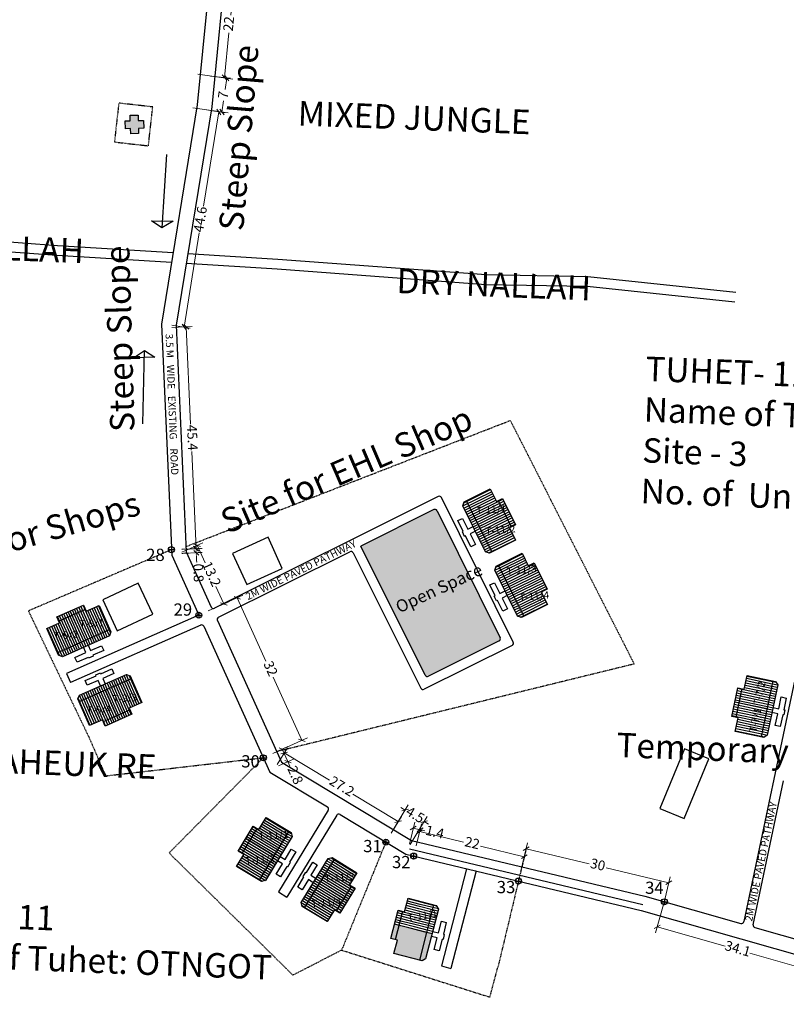
# Model space of a CAD drawing. Units: millimetres. Extents: x 16562 to 48061, y -2647 to 28586.
# Drawn here: x 16741 to 16898, y 10850 to 11051 of the extents above; entities that cross this region are included whole.
import ezdxf

# ---------------------------------------------------------------- set-up
doc = ezdxf.new("R2010")
doc.units = ezdxf.units.MM
doc.header["$MEASUREMENT"] = 0
doc.linetypes.add('ACAD_ISO02W100', pattern=[15, 12, -3])
for name, color, linetype in [('Com fac', 20, 'Continuous'), ('dimension', 10, 'Continuous'), ('Du', 7, 'Continuous'), ('Katcha Rd Existing', 5, 'Continuous'), ('New Road Proposed', 6, 'Continuous'), ('NO UNITS', 7, 'Continuous'), ('Nullah', 140, 'Continuous'), ('OPEN SPACE', 71, 'Continuous'), ('Proposed Paved Path', 7, 'Continuous'), ('Propsed Pucca App. Road', 7, 'Continuous'), ('Pwd temp', 10, 'Continuous'), ('TCPO', 7, 'Continuous'), ('Text', 7, 'Continuous'), ('Tuhet Bnd', 170, 'ACAD_ISO02W100')]:
    doc.layers.add(name, color=color, linetype=linetype)
doc.styles.get("Standard").update_dxf_attribs({"font": 'ARIALN.TTF'})
doc.dimstyles.new('ISO-25', dxfattribs={"dimtxt": 2, "dimasz": 1, "dimexe": 1.25, "dimexo": 0.625, "dimtad": 0, "dimdec": 1, "dimdsep": 46, "dimtxsty": 'Standard', "dimblk": 'OBLIQUE', "dimcen": 2.5, "dimclrd": 7, "dimclre": 7, "dimclrt": 7, "dimadec": 0, "dimazin": 0, "dimtfac": 1, "dimtdec": 1, "dimtmove": 0, "dimatfit": 3, "dimfxl": 1, "dimlwd": 5, "dimlwe": 5, "dimarcsym": 0})

# ---------------------------------------------------------------- blocks, each defined once
blk = doc.blocks.new('_Oblique')
at = {"layer": 'Tuhet Bnd', "color": 0, "lineweight": -2}
blk.add_line((-0.5, -0.5), (0.5, 0.5), dxfattribs=at)
blk = doc.blocks.new('*D360')
at = {"layer": 'Defpoints', "color": 0, "ltscale": 0.002}
for p in [(16781.93, 11061.56), (16779.74, 11039.67), (16783.23, 11039.32)]:
    blk.add_point(p, dxfattribs=at)
at = {"layer": 'dimension', "color": 7, "lineweight": 5, "ltscale": 0.002}
for p, q in [((16782.56, 11061.5), (16786.67, 11061.09)), ((16785.42, 11061.21), (16784.51, 11052.07)), ((16783.23, 11039.32), (16784.15, 11048.47)), ((16780.36, 11039.61), (16784.48, 11039.2))]:
    blk.add_line(p, q, dxfattribs=at)
for p, rotation in [((16785.42, 11061.21), 84.28255148787179), ((16783.23, 11039.32), 264.2825514878718)]:
    blk.add_blockref('_Oblique', p, dxfattribs=dict(at, rotation=rotation))
at = {"layer": 'dimension', "color": 7, "ltscale": 0.002, "insert": (16784.33, 11050.27), "char_height": 2, "attachment_point": 5, "rotation": 84.2826}
blk.add_mtext('22', dxfattribs=at)
blk = doc.blocks.new('*D361')
at = {"layer": 'Defpoints', "color": 0, "ltscale": 0.002}
for p in [(16777.15, 11040.1), (16776.16, 11033.17), (16782.72, 11032.24)]:
    blk.add_point(p, dxfattribs=at)
at = {"layer": 'dimension', "color": 7, "lineweight": 5, "ltscale": 0.002}
for p, q in [((16777.77, 11040.01), (16784.94, 11038.99)), ((16783.71, 11039.17), (16783.38, 11036.84)), ((16782.72, 11032.24), (16783.05, 11034.56)), ((16776.78, 11033.08), (16783.95, 11032.06))]:
    blk.add_line(p, q, dxfattribs=at)
for p, rotation in [((16783.71, 11039.17), 81.87592782487941), ((16782.72, 11032.24), 261.8759278248795)]:
    blk.add_blockref('_Oblique', p, dxfattribs=dict(at, rotation=rotation))
at = {"layer": 'dimension', "color": 7, "ltscale": 0.002, "insert": (16783.21, 11035.7), "char_height": 2, "attachment_point": 5, "rotation": 81.8759}
blk.add_mtext('7', dxfattribs=at)
blk = doc.blocks.new('*D362')
at = {"layer": 'Defpoints', "color": 0, "ltscale": 0.002}
for p in [(16778.97, 11032.77), (16771.83, 10988.75), (16774.96, 10988.24)]:
    blk.add_point(p, dxfattribs=at)
at = {"layer": 'dimension', "color": 7, "lineweight": 5, "ltscale": 0.002}
for p, q in [((16779.58, 11032.67), (16783.33, 11032.06)), ((16782.1, 11032.26), (16778.97, 11013)), ((16774.96, 10988.24), (16778.08, 11007.5)), ((16772.45, 10988.65), (16776.19, 10988.04))]:
    blk.add_line(p, q, dxfattribs=at)
for p, rotation in [((16782.1, 11032.26), 80.79033251755126), ((16774.96, 10988.24), 260.7903325175513)]:
    blk.add_blockref('_Oblique', p, dxfattribs=dict(at, rotation=rotation))
at = {"layer": 'dimension', "color": 7, "ltscale": 0.002, "insert": (16778.53, 11010.25), "char_height": 2, "attachment_point": 5, "rotation": 80.7903}
blk.add_mtext('44.6', dxfattribs=at)
blk = doc.blocks.new('*D363')
at = {"layer": 'Defpoints', "color": 0, "ltscale": 0.002}
for p in [(16771.86, 10988.13), (16773.88, 10942.77), (16777.42, 10942.93)]:
    blk.add_point(p, dxfattribs=at)
at = {"layer": 'dimension', "color": 7, "lineweight": 5, "ltscale": 0.002}
for p, q in [((16772.48, 10988.15), (16776.65, 10988.34)), ((16775.41, 10988.28), (16776.29, 10968.39)), ((16777.42, 10942.93), (16776.54, 10962.82)), ((16774.5, 10942.8), (16778.67, 10942.98))]:
    blk.add_line(p, q, dxfattribs=at)
for p, rotation in [((16775.41, 10988.28), 92.54778811300713), ((16777.42, 10942.93), 272.5477881130071)]:
    blk.add_blockref('_Oblique', p, dxfattribs=dict(at, rotation=rotation))
at = {"layer": 'dimension', "color": 7, "ltscale": 0.002, "insert": (16776.41, 10965.61), "char_height": 2, "attachment_point": 5, "rotation": 272.5478}
blk.add_mtext('45.4', dxfattribs=at)
blk = doc.blocks.new('*D364')
at = {"layer": 'Defpoints', "color": 0, "ltscale": 0.002}
for p in [(16773.88, 10942.74), (16773.91, 10941.92), (16777.46, 10942.08)]:
    blk.add_point(p, dxfattribs=at)
at = {"layer": 'Tuhet Bnd', "color": 7, "lineweight": 5, "ltscale": 0.002}
for p, q in [((16777.42, 10942.9), (16777.38, 10943.9)), ((16774.5, 10942.77), (16778.67, 10942.96)), ((16774.54, 10941.95), (16778.71, 10942.14)), ((16777.42, 10942.9), (16777.46, 10942.08)), ((16777.46, 10942.08), (16777.55, 10940.08))]:
    blk.add_line(p, q, dxfattribs=at)
for p, rotation in [((16777.42, 10942.9), 272.5477881128905), ((16777.46, 10942.08), 92.54778811289054)]:
    blk.add_blockref('_Oblique', p, dxfattribs=dict(at, rotation=rotation))
at = {"layer": 'Tuhet Bnd', "color": 7, "ltscale": 0.002, "insert": (16777.64, 10937.96), "char_height": 2, "attachment_point": 5, "rotation": 272.5478}
blk.add_mtext('0.8', dxfattribs=at)
blk = doc.blocks.new('*D365')
at = {"layer": 'Defpoints', "color": 0, "ltscale": 0.002}
for p in [(16773.91, 10941.92), (16779.35, 10929.92), (16783.1, 10931.61)]:
    blk.add_point(p, dxfattribs=at)
at = {"layer": 'dimension', "color": 7, "lineweight": 5, "ltscale": 0.002}
for p, q in [((16774.48, 10942.18), (16778.8, 10944.14)), ((16777.66, 10943.62), (16779.28, 10940.05)), ((16783.1, 10931.61), (16781.48, 10935.18)), ((16779.92, 10930.17), (16784.24, 10932.13))]:
    blk.add_line(p, q, dxfattribs=at)
for p, rotation in [((16777.66, 10943.62), 114.3669126459064), ((16783.1, 10931.61), 294.3669126459064)]:
    blk.add_blockref('_Oblique', p, dxfattribs=dict(at, rotation=rotation))
at = {"layer": 'dimension', "color": 7, "ltscale": 0.002, "insert": (16780.38, 10937.62), "char_height": 2, "attachment_point": 5, "rotation": 294.3669}
blk.add_mtext('13.2', dxfattribs=at)
blk = doc.blocks.new('A$C4672362B')
at = {"layer": 'dimension'}
for points in [[(0, 0.62), (1.22, 0.62)], [(0.61, 1.22), (0.61, 0)]]:
    blk.add_lwpolyline(points, dxfattribs=at)
at = {"layer": 'dimension', "lineweight": 30}
blk.add_circle((0.61, 0.61), 0.61, dxfattribs=at)
blk = doc.blocks.new('*D366')
at = {"layer": 'Defpoints', "color": 0, "ltscale": 0.002}
for p in [(16792.55, 10900.77), (16793.71, 10898.22), (16796.2, 10899.35)]:
    blk.add_point(p, dxfattribs=at)
at = {"layer": 'dimension', "color": 7, "lineweight": 5, "ltscale": 0.002}
for p, q in [((16793.12, 10901.03), (16796.19, 10902.41)), ((16795.05, 10901.9), (16796.2, 10899.35)), ((16794.28, 10898.48), (16797.34, 10899.86)), ((16796.2, 10899.35), (16796.62, 10898.44))]:
    blk.add_line(p, q, dxfattribs=at)
for p, rotation in [((16795.05, 10901.9), 114.3669126459317), ((16796.2, 10899.35), 294.3669126459317)]:
    blk.add_blockref('_Oblique', p, dxfattribs=dict(at, rotation=rotation))
at = {"layer": 'dimension', "color": 7, "ltscale": 0.002, "insert": (16797.5, 10896.49), "char_height": 2, "attachment_point": 5, "rotation": 294.3669}
blk.add_mtext('2.8', dxfattribs=at)
blk = doc.blocks.new('*D367')
at = {"layer": 'Defpoints', "color": 0, "ltscale": 0.002}
for p in [(16793.71, 10898.22), (16818.76, 10887.08), (16817, 10884.17)]:
    blk.add_point(p, dxfattribs=at)
at = {"layer": 'dimension', "color": 7, "lineweight": 5, "ltscale": 0.002}
for p, q in [((16794.03, 10898.75), (16796.11, 10902.2)), ((16795.46, 10901.13), (16804.74, 10895.53)), ((16818.76, 10887.08), (16809.48, 10892.68)), ((16817.32, 10884.71), (16819.4, 10888.15))]:
    blk.add_line(p, q, dxfattribs=at)
for p, rotation in [((16795.46, 10901.13), 148.9048382007207), ((16818.76, 10887.08), 328.9048382007207)]:
    blk.add_blockref('_Oblique', p, dxfattribs=dict(at, rotation=rotation))
at = {"layer": 'dimension', "color": 7, "ltscale": 0.002, "insert": (16807.11, 10894.1), "char_height": 2, "attachment_point": 5, "rotation": 328.9048}
blk.add_mtext('27.2', dxfattribs=at)
blk = doc.blocks.new('*D368')
at = {"layer": 'Defpoints', "color": 0, "ltscale": 0.002}
for p in [(16824.07, 10887.08), (16817, 10884.17), (16820.9, 10881.82)]:
    blk.add_point(p, dxfattribs=at)
at = {"layer": 'dimension', "color": 7, "lineweight": 5, "ltscale": 0.002}
for p, q in [((16817.32, 10884.71), (16820.82, 10890.5)), ((16820.17, 10889.43), (16819.32, 10889.95)), ((16820.17, 10889.43), (16820.27, 10889.37)), ((16821.22, 10882.36), (16824.71, 10888.15)), ((16824.07, 10887.08), (16823.97, 10887.14)), ((16824.07, 10887.08), (16824.93, 10886.56))]:
    blk.add_line(p, q, dxfattribs=at)
for p, rotation in [((16820.17, 10889.43), 328.9048382007191), ((16824.07, 10887.08), 148.9048382007191)]:
    blk.add_blockref('_Oblique', p, dxfattribs=dict(at, rotation=rotation))
at = {"layer": 'dimension', "color": 7, "ltscale": 0.002, "insert": (16822.12, 10888.26), "char_height": 2, "attachment_point": 5, "rotation": 328.9048}
blk.add_mtext('4.5', dxfattribs=at)
blk = doc.blocks.new('*D369')
at = {"layer": 'Defpoints', "color": 0, "ltscale": 0.002}
for p in [(16823.25, 10885.42), (16820.9, 10881.82), (16822.31, 10881.48)]:
    blk.add_point(p, dxfattribs=at)
at = {"layer": 'dimension', "color": 7, "lineweight": 5, "ltscale": 0.002}
for p, q in [((16821.04, 10882.43), (16822.13, 10886.97)), ((16821.84, 10885.76), (16823.25, 10885.42)), ((16822.45, 10882.09), (16823.54, 10886.64)), ((16823.25, 10885.42), (16824.22, 10885.19))]:
    blk.add_line(p, q, dxfattribs=at)
for p, rotation in [((16821.84, 10885.76), 166.5668677585757), ((16823.25, 10885.42), 346.5668677585757)]:
    blk.add_blockref('_Oblique', p, dxfattribs=dict(at, rotation=rotation))
at = {"layer": 'dimension', "color": 7, "ltscale": 0.002, "insert": (16826.2, 10884.71), "char_height": 2, "attachment_point": 5, "rotation": 346.5669}
blk.add_mtext('1.4', dxfattribs=at)
blk = doc.blocks.new('*D370')
at = {"layer": 'Defpoints', "color": 0, "ltscale": 0.002}
for p in [(16779.35, 10929.92), (16799.06, 10903.71), (16792.55, 10900.77)]:
    blk.add_point(p, dxfattribs=at)
at = {"layer": 'dimension', "color": 7, "lineweight": 5, "ltscale": 0.002}
for p, q in [((16779.92, 10930.17), (16786.99, 10933.38)), ((16785.85, 10932.86), (16791.71, 10919.92)), ((16799.06, 10903.71), (16793.19, 10916.65)), ((16793.12, 10901.03), (16800.19, 10904.23))]:
    blk.add_line(p, q, dxfattribs=at)
for p, rotation in [((16785.85, 10932.86), 114.3669126459095), ((16799.06, 10903.71), 294.3669126459095)]:
    blk.add_blockref('_Oblique', p, dxfattribs=dict(at, rotation=rotation))
at = {"layer": 'dimension', "color": 7, "ltscale": 0.002, "insert": (16792.45, 10918.29), "char_height": 2, "attachment_point": 5, "rotation": 294.3669}
blk.add_mtext('32', dxfattribs=at)
blk = doc.blocks.new('*D371')
at = {"layer": 'Defpoints', "color": 0, "ltscale": 0.002}
for p in [(16822.31, 10881.48), (16844.55, 10879.9), (16843.71, 10876.37)]:
    blk.add_point(p, dxfattribs=at)
at = {"layer": 'dimension', "color": 7, "lineweight": 5, "ltscale": 0.002}
for p, q in [((16822.45, 10882.09), (16823.44, 10886.23)), ((16823.15, 10885.02), (16832.09, 10882.88)), ((16844.55, 10879.9), (16835.61, 10882.04)), ((16843.85, 10876.98), (16844.84, 10881.12))]:
    blk.add_line(p, q, dxfattribs=at)
for p, rotation in [((16823.15, 10885.02), 166.5668677586096), ((16844.55, 10879.9), 346.5668677586096)]:
    blk.add_blockref('_Oblique', p, dxfattribs=dict(at, rotation=rotation))
at = {"layer": 'dimension', "color": 7, "ltscale": 0.002, "insert": (16833.85, 10882.46), "char_height": 2, "attachment_point": 5, "rotation": 346.5669}
blk.add_mtext('22', dxfattribs=at)
blk = doc.blocks.new('*D372')
at = {"layer": 'Defpoints', "color": 0, "ltscale": 0.002}
for p in [(16843.71, 10876.37), (16874.11, 10874.56), (16872.88, 10869.4)]:
    blk.add_point(p, dxfattribs=at)
at = {"layer": 'dimension', "color": 7, "lineweight": 5, "ltscale": 0.002}
for p, q in [((16843.85, 10876.98), (16845.23, 10882.74)), ((16844.94, 10881.52), (16857.78, 10878.46)), ((16874.11, 10874.56), (16861.27, 10877.62)), ((16873.03, 10870.01), (16874.41, 10875.77))]:
    blk.add_line(p, q, dxfattribs=at)
for p, rotation in [((16844.94, 10881.52), 166.5668677585867), ((16874.11, 10874.56), 346.5668677585867)]:
    blk.add_blockref('_Oblique', p, dxfattribs=dict(at, rotation=rotation))
at = {"layer": 'dimension', "color": 7, "ltscale": 0.002, "insert": (16859.53, 10878.04), "char_height": 2, "attachment_point": 5, "rotation": 346.5669}
blk.add_mtext('30', dxfattribs=at)
blk = doc.blocks.new('*D373')
at = {"layer": 'Defpoints', "color": 0, "ltscale": 0.002}
for p in [(16873.19, 10870.69), (16906.03, 10861.32), (16904.56, 10856.17)]:
    blk.add_point(p, dxfattribs=at)
at = {"layer": 'dimension', "color": 7, "lineweight": 5, "ltscale": 0.002}
for p, q in [((16873.02, 10870.09), (16871.38, 10864.34)), ((16871.72, 10865.54), (16885.64, 10861.57)), ((16904.56, 10856.17), (16890.64, 10860.14)), ((16905.85, 10860.72), (16904.21, 10854.97))]:
    blk.add_line(p, q, dxfattribs=at)
for p, rotation in [((16871.72, 10865.54), 164.0713160577192), ((16904.56, 10856.17), 344.0713160577192)]:
    blk.add_blockref('_Oblique', p, dxfattribs=dict(at, rotation=rotation))
at = {"layer": 'dimension', "color": 7, "ltscale": 0.002, "insert": (16888.14, 10860.85), "char_height": 2, "attachment_point": 5, "rotation": 344.0713}
blk.add_mtext('34.1', dxfattribs=at)
blk = doc.blocks.new('A$C347127E2')
at = {"layer": 'Pwd temp', "ltscale": 0.002}
blk.add_hatch(color=256, dxfattribs=at).paths.add_polyline_path([(2.74, 2.67), (2.74, 3.78), (1.14, 3.78), (1.14, 2.67), (0, 2.67), (0, 1.06), (1.14, 1.06), (1.14, 0), (2.74, 0), (2.74, 1.06), (3.78, 1.06), (3.78, 2.67)])
for p, q in [((0, 1.06), (0, 2.67)), ((0, 2.67), (1.14, 2.67)), ((1.14, 3.78), (2.74, 3.78)), ((1.14, 2.67), (1.14, 3.78)), ((2.74, 3.78), (2.74, 2.67)), ((2.74, 2.67), (3.78, 2.67)), ((3.78, 2.67), (3.78, 1.06)), ((1.14, 1.06), (0, 1.06)), ((1.14, 0), (1.14, 1.06)), ((2.74, 0), (1.14, 0)), ((3.78, 1.06), (2.74, 1.06)), ((2.74, 1.06), (2.74, 0))]:
    blk.add_line(p, q, dxfattribs=at)

msp = doc.modelspace()

# ---------------------------------------------------------------- hatches: boundary and pattern name
at = {"layer": 'Du'}
h = msp.add_hatch(dxfattribs=at)
h.set_pattern_fill('LINE', color=2, scale=0.15, angle=746.3509, style=0)
h.set_pattern_definition([(26.35094, (16602.40973, 10869.82887), (-0.2113922, 0.4267639), [])])
h.paths.add_polyline_path([(16840.18, 10949.89), (16838.85, 10952.57), (16837.58, 10955.13), (16835.16, 10953.93), (16837.76, 10948.69)])
h.paths.add_polyline_path([(16842.78, 10944.64), (16841.51, 10947.2), (16840.18, 10949.89), (16837.76, 10948.69), (16840.36, 10943.45)])
h.paths.add_polyline_path([(16840.36, 10943.45), (16837.76, 10948.69), (16835.34, 10947.49), (16837.94, 10942.25)])
h.paths.add_polyline_path([(16837.76, 10948.69), (16835.16, 10953.93), (16832.74, 10952.73), (16835.34, 10947.49)])
h.paths.add_polyline_path([(16837.94, 10942.25), (16832.74, 10952.73), (16832.25, 10952.49), (16831.98, 10951.68), (16836.64, 10942.27), (16837.44, 10942)])
h.paths.add_polyline_path([(16841.39, 10950.48), (16840.06, 10953.17), (16838.85, 10952.57), (16840.18, 10949.89)])
h.paths.add_polyline_path([(16842.72, 10947.8), (16841.39, 10950.48), (16840.18, 10949.89), (16841.51, 10947.2)])
h = msp.add_hatch(dxfattribs=at)
h.set_pattern_fill('LINE', color=2, scale=0.15, angle=746.3509, style=0)
h.set_pattern_definition([(26.35094, (16608.9325, 10856.6605), (-0.2113922, 0.4267639), [])])
h.paths.add_polyline_path([(16846.7, 10936.72), (16845.37, 10939.41), (16844.1, 10941.96), (16841.69, 10940.76), (16844.28, 10935.52)])
h.paths.add_polyline_path([(16849.3, 10931.48), (16848.03, 10934.03), (16846.7, 10936.72), (16844.28, 10935.52), (16846.88, 10930.28)])
h.paths.add_polyline_path([(16846.88, 10930.28), (16844.28, 10935.52), (16841.86, 10934.32), (16844.46, 10929.08)])
h.paths.add_polyline_path([(16844.28, 10935.52), (16841.69, 10940.76), (16839.27, 10939.56), (16841.86, 10934.32)])
h.paths.add_polyline_path([(16844.46, 10929.08), (16839.27, 10939.56), (16838.77, 10939.32), (16838.5, 10938.51), (16843.16, 10929.11), (16843.97, 10928.83)])
h.paths.add_polyline_path([(16847.91, 10937.32), (16846.58, 10940), (16845.37, 10939.41), (16846.7, 10936.72)])
h.paths.add_polyline_path([(16849.24, 10934.63), (16847.91, 10937.32), (16846.7, 10936.72), (16848.03, 10934.03)])
h = msp.add_hatch(dxfattribs=at)
h.set_pattern_fill('LINE', color=2, scale=0.15, angle=473.9859, style=0)
h.set_pattern_definition([(113.9859, (16822.4042, 10688.0605), (-0.4351237, -0.1936012), [])])
h.paths.add_polyline_path([(16752.23, 10928.93), (16749.49, 10927.71), (16746.88, 10926.55), (16747.98, 10924.09), (16753.33, 10926.46)])
h.paths.add_polyline_path([(16757.57, 10931.31), (16754.97, 10930.15), (16752.23, 10928.93), (16753.33, 10926.46), (16758.67, 10928.84)])
h.paths.add_polyline_path([(16758.67, 10928.84), (16753.33, 10926.46), (16754.42, 10924), (16759.77, 10926.38)])
h.paths.add_polyline_path([(16753.33, 10926.46), (16747.98, 10924.09), (16749.08, 10921.62), (16754.42, 10924)])
h.paths.add_polyline_path([(16759.77, 10926.38), (16749.08, 10921.62), (16749.3, 10921.12), (16750.09, 10920.81), (16759.69, 10925.08), (16759.99, 10925.87)])
h.paths.add_polyline_path([(16751.68, 10930.16), (16748.94, 10928.94), (16749.49, 10927.71), (16752.23, 10928.93)])
h.paths.add_polyline_path([(16754.42, 10931.38), (16751.68, 10930.16), (16752.23, 10928.93), (16754.97, 10930.15)])
h = msp.add_hatch(dxfattribs=at)
h.set_pattern_fill('LINE', color=2, scale=0.15, angle=653.7622, style=0)
h.set_pattern_definition([(293.76217, (16691.7705, 11150.21856), (0.43587635, 0.1919007), [])])
h.paths.add_polyline_path([(16761.01, 10909.08), (16763.75, 10910.29), (16766.36, 10911.43), (16765.27, 10913.9), (16759.92, 10911.55)])
h.paths.add_polyline_path([(16755.65, 10906.72), (16758.26, 10907.87), (16761.01, 10909.08), (16759.92, 10911.55), (16754.56, 10909.19)])
h.paths.add_polyline_path([(16754.56, 10909.19), (16759.92, 10911.55), (16758.83, 10914.02), (16753.48, 10911.66)])
h.paths.add_polyline_path([(16759.92, 10911.55), (16765.27, 10913.9), (16764.18, 10916.38), (16758.83, 10914.02)])
h.paths.add_polyline_path([(16753.48, 10911.66), (16764.18, 10916.38), (16763.96, 10916.88), (16763.17, 10917.19), (16753.56, 10912.96), (16753.25, 10912.16)])
h.paths.add_polyline_path([(16761.55, 10907.84), (16764.3, 10909.05), (16763.75, 10910.29), (16761.01, 10909.08)])
h.paths.add_polyline_path([(16758.8, 10906.63), (16761.55, 10907.84), (16761.01, 10909.08), (16758.26, 10907.87)])
h = msp.add_hatch(dxfattribs=at)
h.set_pattern_fill('LINE', color=2, scale=0.15, angle=888.0935, style=0)
h.set_pattern_definition([(168.09353, (17125.1786, 10826.89583), (-0.0982574, -0.4660038), [])])
h.paths.add_polyline_path([(16888.9, 10911.26), (16888.28, 10908.32), (16887.7, 10905.53), (16890.34, 10904.98), (16891.54, 10910.7)])
h.paths.add_polyline_path([(16890.11, 10916.98), (16889.52, 10914.19), (16888.9, 10911.26), (16891.54, 10910.7), (16892.75, 10916.42)])
h.paths.add_polyline_path([(16892.75, 10916.42), (16891.54, 10910.7), (16894.19, 10910.14), (16895.39, 10915.87)])
h.paths.add_polyline_path([(16891.54, 10910.7), (16890.34, 10904.98), (16892.98, 10904.42), (16894.19, 10910.14)])
h.paths.add_polyline_path([(16895.39, 10915.87), (16892.98, 10904.42), (16893.52, 10904.31), (16894.23, 10904.77), (16896.4, 10915.04), (16895.93, 10915.75)])
h.paths.add_polyline_path([(16887.58, 10911.54), (16886.96, 10908.6), (16888.28, 10908.32), (16888.9, 10911.26)])
h.paths.add_polyline_path([(16888.2, 10914.47), (16887.58, 10911.54), (16888.9, 10911.26), (16889.52, 10914.19)])
h = msp.add_hatch(dxfattribs=at)
h.set_pattern_fill('LINE', color=2, scale=0.15, angle=508.8025, style=0)
h.set_pattern_definition([(148.8025, (16983.8602, 10725.21676), (-0.2466925, -0.407378), [])])
h.paths.add_polyline_path([(16788.72, 10882.9), (16787.17, 10880.33), (16785.69, 10877.9), (16788, 10876.5), (16791.03, 10881.5)])
h.paths.add_polyline_path([(16791.75, 10887.9), (16790.28, 10885.47), (16788.72, 10882.9), (16791.03, 10881.5), (16794.06, 10886.51)])
h.paths.add_polyline_path([(16794.06, 10886.51), (16791.03, 10881.5), (16793.34, 10880.1), (16796.37, 10885.11)])
h.paths.add_polyline_path([(16791.03, 10881.5), (16788, 10876.5), (16790.31, 10875.1), (16793.34, 10880.1)])
h.paths.add_polyline_path([(16796.37, 10885.11), (16790.31, 10875.1), (16790.78, 10874.81), (16791.6, 10875.02), (16797.04, 10884), (16796.84, 10884.82)])
h.paths.add_polyline_path([(16787.57, 10883.6), (16786.01, 10881.03), (16787.17, 10880.33), (16788.72, 10882.9)])
h.paths.add_polyline_path([(16789.12, 10886.17), (16787.57, 10883.6), (16788.72, 10882.9), (16790.28, 10885.47)])
h = msp.add_hatch(dxfattribs=at)
h.set_pattern_fill('LINE', color=2, scale=0.15, angle=688.5788, style=0)
h.set_pattern_definition([(328.57878, (16612.7422, 11030.05547), (0.2482814, 0.4064116), [])])
h.paths.add_polyline_path([(16807.26, 10871.61), (16808.83, 10874.17), (16810.31, 10876.6), (16808.01, 10878.01), (16804.96, 10873.02)])
h.paths.add_polyline_path([(16804.21, 10866.62), (16805.7, 10869.05), (16807.26, 10871.61), (16804.96, 10873.02), (16801.91, 10868.03)])
h.paths.add_polyline_path([(16801.91, 10868.03), (16804.96, 10873.02), (16802.66, 10874.43), (16799.61, 10869.43)])
h.paths.add_polyline_path([(16804.96, 10873.02), (16808.01, 10878.01), (16805.71, 10879.42), (16802.66, 10874.43)])
h.paths.add_polyline_path([(16799.61, 10869.43), (16805.71, 10879.42), (16805.24, 10879.71), (16804.41, 10879.51), (16798.94, 10870.55), (16799.14, 10869.72)])
h.paths.add_polyline_path([(16808.42, 10870.91), (16809.98, 10873.47), (16808.83, 10874.17), (16807.26, 10871.61)])
h.paths.add_polyline_path([(16806.85, 10868.35), (16808.42, 10870.91), (16807.26, 10871.61), (16805.7, 10869.05)])
at = {"layer": 'NO UNITS', "ltscale": 0.002}
h = msp.add_hatch(color=256, dxfattribs=at)
h.paths.add_polyline_path([(16818.93, 10865.84), (16818.02, 10866.07), (16817.28, 10863.16), (16818.19, 10862.93)])
h.paths.add_polyline_path([(16824.57, 10864.41), (16818.93, 10865.84), (16818.19, 10862.93), (16818.59, 10862.83), (16817.88, 10860.07), (16823.11, 10858.73)])
h.paths.add_polyline_path([(16825.68, 10864.12), (16824.57, 10864.41), (16823.11, 10858.73), (16823.64, 10858.59), (16824.37, 10859.02)])
at = {"layer": 'OPEN SPACE', "ltscale": 0.002}
msp.add_hatch(color=256, dxfattribs=at).paths.add_polyline_path([(16824.3, 10917.05, 0.414009), (16824.97, 10916.82), (16839.38, 10924.03, 0.413275), (16839.6, 10924.7), (16826.71, 10950.67, 0.415153), (16826.04, 10950.9), (16811.09, 10943.42)])

# ---------------------------------------------------------------- linework, layer by layer
at = {"layer": 'Com fac', "ltscale": 0.002}
for p, q in [((16792.15, 10945.25), (16784.87, 10941.94)), ((16795.05, 10938.88), (16792.15, 10945.25)), ((16784.87, 10941.94), (16787.77, 10935.57)), ((16787.77, 10935.57), (16795.05, 10938.88)), ((16765.59, 10935.85), (16758.35, 10932.47)), ((16768.56, 10929.51), (16765.59, 10935.85)), ((16758.35, 10932.47), (16761.31, 10926.13)), ((16761.31, 10926.13), (16768.56, 10929.51))]:
    msp.add_line(p, q, dxfattribs=at)
at = {"layer": 'Du'}
for p, q in [((16837.94, 10942.25), (16832.74, 10952.73)), ((16839.22, 10952.76), (16841.88, 10947.38)), ((16835.35, 10947.48), (16841.39, 10950.48)), ((16844.46, 10929.08), (16839.27, 10939.56)), ((16841.87, 10934.31), (16847.91, 10937.31)), ((16749.32, 10928.09), (16754.8, 10930.53)), ((16754.44, 10924), (16751.68, 10930.16)), ((16759.77, 10926.38), (16749.08, 10921.62)), ((16756.28, 10921.1), (16756.37, 10920.92)), ((16757.94, 10917.34), (16760.19, 10918.33)), ((16760.19, 10918.33), (16760.62, 10917.37)), ((16753.48, 10911.66), (16764.18, 10916.38)), ((16754.73, 10915.93), (16756.98, 10916.92)), ((16755.15, 10914.97), (16754.73, 10915.93)), ((16757.4, 10915.96), (16755.15, 10914.97)), ((16756.9, 10917.1), (16757.86, 10917.52)), ((16756.98, 10916.92), (16756.9, 10917.1)), ((16757.89, 10914.86), (16757.4, 10915.96)), ((16757.86, 10917.52), (16757.94, 10917.34)), ((16760.62, 10917.37), (16758.36, 10916.38)), ((16758.36, 10916.38), (16758.85, 10915.28)), ((16895.39, 10915.87), (16892.98, 10904.42)), ((16758.82, 10914.01), (16761.55, 10907.84)), ((16887.88, 10908.41), (16889.12, 10914.28)), ((16894.19, 10910.16), (16887.58, 10911.54)), ((16763.92, 10909.91), (16758.43, 10907.49)), ((16786.82, 10880.55), (16789.92, 10885.68)), ((16793.35, 10880.11), (16787.57, 10883.6)), ((16796.37, 10885.11), (16790.31, 10875.1)), ((16799.61, 10869.43), (16805.71, 10879.42)), ((16796.52, 10878.79), (16796.69, 10878.69)), ((16800.03, 10876.65), (16801.31, 10878.75)), ((16802.21, 10878.2), (16800.92, 10876.1)), ((16801.31, 10878.75), (16802.21, 10878.2)), ((16798.2, 10873.65), (16799.48, 10875.75)), ((16799.31, 10875.86), (16799.86, 10876.75)), ((16799.48, 10875.75), (16799.31, 10875.86)), ((16799.86, 10876.75), (16800.03, 10876.65)), ((16800.92, 10876.1), (16801.95, 10875.47)), ((16799.09, 10873.1), (16798.2, 10873.65)), ((16800.38, 10875.2), (16799.09, 10873.1)), ((16801.4, 10874.58), (16800.38, 10875.2)), ((16802.65, 10874.42), (16808.42, 10870.91)), ((16809.18, 10873.96), (16806.05, 10868.84)), ((16826.01, 10870.06), (16823.11, 10858.73)), ((16818.19, 10862.93), (16819.68, 10868.74)), ((16825.68, 10864.12), (16818.02, 10866.07)), ((16827.99, 10864.06), (16828.18, 10864.01))]:
    msp.add_line(p, q, dxfattribs=at)
at = {"layer": 'Du', "color": 2}
for p, q in [((16823.37, 10870.61), (16820.75, 10871.28)), ((16822.9, 10868.77), (16820.28, 10869.44)), ((16823.01, 10869.23), (16820.4, 10869.9)), ((16823.13, 10869.69), (16820.52, 10870.36)), ((16823.25, 10870.15), (16820.64, 10870.82)), ((16825.63, 10868.56), (16823.01, 10869.23)), ((16825.75, 10869.02), (16823.13, 10869.69)), ((16825.87, 10869.48), (16823.25, 10870.15)), ((16825.98, 10869.94), (16823.37, 10870.61)), ((16826.98, 10869.2), (16825.87, 10869.48)), ((16826.63, 10869.78), (16825.98, 10869.94)), ((16819.69, 10867.13), (16818.38, 10867.47)), ((16819.81, 10867.59), (16818.5, 10867.93)), ((16819.93, 10868.05), (16818.62, 10868.39)), ((16820.04, 10868.51), (16818.74, 10868.85)), ((16822.42, 10866.92), (16819.81, 10867.59)), ((16822.54, 10867.38), (16819.93, 10868.05)), ((16822.66, 10867.84), (16820.04, 10868.51)), ((16822.78, 10868.31), (16820.16, 10868.98)), ((16825.16, 10866.71), (16822.54, 10867.38)), ((16825.28, 10867.17), (16822.66, 10867.84)), ((16825.39, 10867.64), (16822.78, 10868.31)), ((16825.51, 10868.1), (16822.9, 10868.77)), ((16826.51, 10867.35), (16825.39, 10867.64)), ((16826.63, 10867.81), (16825.51, 10868.1)), ((16826.74, 10868.27), (16825.63, 10868.56)), ((16826.86, 10868.73), (16825.75, 10869.02)), ((16819.33, 10865.75), (16818.03, 10866.08)), ((16819.45, 10866.21), (16818.15, 10866.54)), ((16819.57, 10866.67), (16818.26, 10867)), ((16821.95, 10865.08), (16819.33, 10865.75)), ((16822.07, 10865.54), (16819.45, 10866.21)), ((16822.19, 10866), (16819.57, 10866.67)), ((16822.3, 10866.46), (16819.69, 10867.13)), ((16824.68, 10864.87), (16822.07, 10865.54)), ((16824.8, 10865.33), (16822.19, 10866)), ((16824.92, 10865.79), (16822.3, 10866.46)), ((16825.04, 10866.25), (16822.42, 10866.92)), ((16825.92, 10865.04), (16824.8, 10865.33)), ((16826.03, 10865.5), (16824.92, 10865.79)), ((16826.15, 10865.97), (16825.04, 10866.25)), ((16826.27, 10866.43), (16825.16, 10866.71)), ((16826.39, 10866.89), (16825.28, 10867.17)), ((16824.57, 10864.41), (16821.95, 10865.08)), ((16825.68, 10864.12), (16824.57, 10864.41)), ((16825.8, 10864.58), (16824.68, 10864.87))]:
    msp.add_line(p, q, dxfattribs=at)
at = {"layer": 'Du'}
for points in [[(16842.78, 10944.64), (16837.44, 10942), (16836.64, 10942.27), (16831.98, 10951.68), (16832.25, 10952.49), (16837.58, 10955.13), (16838.85, 10952.57), (16840.06, 10953.17), (16842.72, 10947.8), (16841.51, 10947.2), (16842.78, 10944.64)], [(16834.54, 10946.51), (16833.47, 10945.98), (16834.56, 10943.77), (16833.62, 10943.3), (16832.53, 10945.51), (16832.35, 10945.42), (16831.88, 10946.36), (16832.06, 10946.45), (16830.97, 10948.65), (16831.91, 10949.12), (16833, 10946.92), (16834.08, 10947.45)], [(16849.3, 10931.48), (16843.97, 10928.83), (16843.16, 10929.11), (16838.5, 10938.51), (16838.77, 10939.32), (16844.1, 10941.96), (16845.37, 10939.41), (16846.58, 10940), (16849.24, 10934.63), (16848.03, 10934.03), (16849.3, 10931.48)], [(16841.07, 10933.34), (16839.99, 10932.81), (16841.08, 10930.6), (16840.14, 10930.14), (16839.05, 10932.34), (16838.87, 10932.25), (16838.4, 10933.19), (16838.58, 10933.28), (16837.49, 10935.49), (16838.43, 10935.95), (16839.52, 10933.75), (16840.6, 10934.28)], [(16757.57, 10931.31), (16759.99, 10925.87), (16759.69, 10925.08), (16750.09, 10920.81), (16749.3, 10921.12), (16746.88, 10926.55), (16749.49, 10927.71), (16748.94, 10928.94), (16754.42, 10931.38), (16754.97, 10930.15), (16757.57, 10931.31)], [(16755.37, 10923.16), (16755.86, 10922.06), (16758.11, 10923.06), (16758.53, 10922.1), (16756.28, 10921.1), (16756.37, 10920.92), (16755.41, 10920.49), (16755.33, 10920.68), (16753.08, 10919.68), (16752.65, 10920.64), (16754.9, 10921.64), (16754.41, 10922.73)], [(16755.65, 10906.72), (16753.25, 10912.16), (16753.56, 10912.96), (16763.17, 10917.19), (16763.96, 10916.88), (16766.36, 10911.43), (16763.75, 10910.29), (16764.3, 10909.05), (16758.8, 10906.63), (16758.26, 10907.87), (16755.65, 10906.72)], [(16890.11, 10916.98), (16895.93, 10915.75), (16896.4, 10915.04), (16894.23, 10904.77), (16893.52, 10904.31), (16887.7, 10905.53), (16888.28, 10908.32), (16886.96, 10908.6), (16888.2, 10914.47), (16889.52, 10914.19), (16890.11, 10916.98)], [(16895.42, 10910.42), (16896.59, 10910.17), (16897.1, 10912.58), (16898.13, 10912.36), (16897.62, 10909.96), (16897.82, 10909.91), (16897.6, 10908.89), (16897.41, 10908.93), (16896.9, 10906.52), (16895.87, 10906.74), (16896.38, 10909.15), (16895.2, 10909.39)], [(16791.75, 10887.9), (16796.84, 10884.82), (16797.04, 10884), (16791.6, 10875.02), (16790.78, 10874.81), (16785.69, 10877.9), (16787.17, 10880.33), (16786.01, 10881.03), (16789.12, 10886.17), (16790.28, 10885.47), (16791.75, 10887.9)], [(16794.6, 10879.96), (16795.62, 10879.33), (16796.9, 10881.44), (16797.79, 10880.89), (16796.52, 10878.79), (16796.69, 10878.69), (16796.15, 10877.79), (16795.98, 10877.89), (16794.7, 10875.79), (16793.8, 10876.33), (16795.08, 10878.44), (16794.05, 10879.06)], [(16804.21, 10866.62), (16799.14, 10869.72), (16798.94, 10870.55), (16804.41, 10879.51), (16805.24, 10879.71), (16810.31, 10876.6), (16808.83, 10874.17), (16809.98, 10873.47), (16806.85, 10868.35), (16805.7, 10869.05), (16804.21, 10866.62)], [(16820.78, 10871.4), (16826.55, 10869.92), (16826.98, 10869.19), (16824.37, 10859.02), (16823.64, 10858.59), (16817.88, 10860.07), (16818.59, 10862.83), (16817.28, 10863.16), (16818.77, 10868.97), (16820.08, 10868.64), (16820.78, 10871.4)], [(16825.81, 10864.62), (16826.97, 10864.32), (16827.58, 10866.7), (16828.6, 10866.44), (16827.99, 10864.06), (16828.18, 10864.01), (16827.92, 10862.99), (16827.73, 10863.04), (16827.12, 10860.66), (16826.1, 10860.92), (16826.71, 10863.3), (16825.55, 10863.6)]]:
    msp.add_lwpolyline(points, dxfattribs=at)
at = {"layer": 'New Road Proposed', "ltscale": 0.002}
for p, q in [((16785.8, 11085.12), (16780.61, 11033.3)), ((16781.78, 11075.05), (16777.64, 11033.69)), ((16777.64, 11033.69), (16770.32, 10988.84)), ((16780.61, 11033.3), (16773.34, 10988.66)), ((16770.32, 10988.84), (16772.43, 10941.57)), ((16773.34, 10988.66), (16775.4, 10942.28)), ((16775.4, 10942.28), (16780.53, 10930.95)), ((16772.43, 10941.57), (16777.78, 10929.76)), ((16781.77, 10928.22), (16794.88, 10899.26)), ((16779.01, 10927.03), (16792.53, 10897.17)), ((16794.88, 10899.26), (16821.47, 10883.23)), ((16792.53, 10897.17), (16804.29, 10890.08)), ((16806.86, 10888.53), (16820.32, 10880.42)), ((16821.07, 10881.52), (16868.79, 10870.12)), ((16821.47, 10883.23), (16869.2, 10871.83)), ((16820.32, 10880.42), (16868.44, 10868.92)), ((16820.32, 10880.42), (16868.44, 10868.92)), ((16869.2, 10871.83), (16888.81, 10866.23)), ((16868.44, 10868.92), (16904.55, 10858.62)), ((16891.7, 10865.4), (16906.03, 10861.32))]:
    msp.add_line(p, q, dxfattribs=at)
at = {"layer": 'Nullah', "ltscale": 0.002}
for points in [[(16696.42, 11010.13), (16707.98, 11008.54), (16727.52, 11006.55), (16749.05, 11004.96), (16772.71, 11003.49)], [(16696.15, 11008.15), (16707.74, 11006.56), (16727.35, 11004.56), (16748.92, 11002.96), (16772.39, 11001.51)], [(16775.72, 11003.31), (16794.11, 11002.17), (16836.78, 10998.98), (16857.51, 10998.58), (16887.82, 10995.4)], [(16775.4, 11001.32), (16793.98, 11000.17), (16836.69, 10996.98), (16857.39, 10996.59), (16887.61, 10993.41)]]:
    msp.add_lwpolyline(points, dxfattribs=at)
at = {"layer": 'Proposed Paved Path', "ltscale": 0.002}
for p, q in [((16826.94, 10953.59), (16781.21, 10930.71)), ((16842.28, 10923.8), (16827.61, 10953.36)), ((16826.04, 10950.9), (16811.09, 10943.42)), ((16826.71, 10950.67), (16839.6, 10924.7)), ((16782, 10928.87), (16808.85, 10942.3)), ((16809.52, 10942.08), (16823.41, 10914.36)), ((16824.3, 10917.05), (16811.09, 10943.42)), ((16777.52, 10929.1), (16750.95, 10917.38)), ((16778.36, 10927.28), (16751.75, 10915.54)), ((16839.38, 10924.03), (16824.97, 10916.82)), ((16842.06, 10923.13), (16824.08, 10914.14)), ((16900.94, 10921.35), (16889.44, 10866.61)), ((16750.95, 10917.38), (16751.75, 10915.54)), ((16891.35, 10865.99), (16897.54, 10895.45)), ((16804.46, 10889.39), (16794.27, 10872.68)), ((16806.18, 10888.37), (16795.97, 10871.64)), ((16832.76, 10877.44), (16827.6, 10857.56)), ((16834.71, 10876.98), (16829.53, 10857.05)), ((16794.27, 10872.68), (16795.97, 10871.64)), ((16827.6, 10857.56), (16829.53, 10857.05))]:
    msp.add_line(p, q, dxfattribs=at)
for centre, start, end in [((16826.26, 10950.45), 26.3909, 116.5747), ((16809.07, 10941.85), 26.6147, 116.5747), ((16777.32, 10929.55), 293.8022, 24.3669), ((16780.98, 10931.16), 204.3669, 296.5747), ((16782.22, 10928.42), 116.5747, 204.3669), ((16778.56, 10926.82), 24.3669, 113.8022), ((16839.15, 10924.47), 296.5747, 26.3909), ((16841.83, 10923.58), 296.5747, 26.3909), ((16824.75, 10917.27), 206.6147, 296.5747), ((16823.86, 10914.59), 206.6147, 296.5747), ((16804.03, 10889.65), 328.6188, 58.9048), ((16806.6, 10888.11), 58.9048, 148.6188), ((16888.95, 10866.71), 254.0727, 348.1335), ((16891.84, 10865.88), 168.1335, 254.0727)]:
    msp.add_arc(centre, 0.5, start, end, dxfattribs=at)
at = {"layer": 'Propsed Pucca App. Road', "ltscale": 0.002}
msp.add_arc((16827.16, 10953.14), 0.5, 26.3909, 116.5747, dxfattribs=at)
at = {"layer": 'Pwd temp'}
for p, q in [((16877.28, 10901.99), (16872.26, 10889.78)), ((16882.27, 10899.93), (16877.28, 10901.99)), ((16877.25, 10887.73), (16882.27, 10899.93)), ((16872.26, 10889.78), (16877.25, 10887.73))]:
    msp.add_line(p, q, dxfattribs=at)
at = {"layer": 'Text', "ltscale": 0.002}
for p, q in [((16771.36, 11023.54), (16770.41, 11008.55)), ((16766.56, 10968.45), (16766.86, 10983.46))]:
    msp.add_line(p, q, dxfattribs=at)
for points in [[(16772.72, 11009.93), (16770.41, 11008.55), (16768.33, 11009.99), (16772.72, 11009.93)], [(16764.61, 10981.98), (16766.86, 10983.46), (16769, 10982.11), (16764.61, 10981.98)]]:
    msp.add_lwpolyline(points, dxfattribs=at)
at = {"layer": 'Tuhet Bnd', "ltscale": 0.002}
for p, q in [((16761.61, 11034.06), (16760.72, 11026.11)), ((16768.56, 11033.28), (16761.61, 11034.06)), ((16767.67, 11025.33), (16768.56, 11033.28)), ((16760.72, 11026.11), (16767.67, 11025.33)), ((16775.35, 10943.34), (16841.69, 10969.14)), ((16841.69, 10969.14), (16867.02, 10919.32)), ((16867.02, 10919.32), (16793.92, 10901.39)), ((16771.9, 10880.66), (16791.19, 10900.15)), ((16816.23, 10882.88), (16807.18, 10860.78)), ((16844.94, 10881.52), (16839.2, 10857.53)), ((16797.23, 10855.66), (16771.9, 10880.66)), ((16807.18, 10860.78), (16797.23, 10855.66)), ((16807.18, 10860.78), (16837.51, 10851.17)), ((16837.51, 10851.17), (16839.2, 10857.53))]:
    msp.add_line(p, q, dxfattribs=at)
msp.add_lwpolyline([(16772.38, 10942.7), (16743.12, 10930.18), (16755.69, 10903.94), (16758.91, 10896.43), (16791.19, 10900.15)], dxfattribs=at)

# ---------------------------------------------------------------- block references
at = {"layer": 'Katcha Rd Existing', "ltscale": 0.002, "rotation": 271.7180823190251}
msp.add_blockref('A$C347127E2', (16762.88, 11031.55), dxfattribs=at)
at = {"layer": 'New Road Proposed', "ltscale": 0.002}
for p in [(16771.76, 10942.09), (16777.36, 10928.71), (16790.58, 10899.53), (16815.62, 10882.27), (16821.31, 10879.42), (16842.74, 10874.3), (16872.58, 10870.07)]:
    msp.add_blockref('A$C4672362B', p, dxfattribs=at)

# ---------------------------------------------------------------- texts
at = {"layer": 'New Road Proposed', "color": 1, "char_height": 2.5, "attachment_point": 1}
for s, insert in [('{\\fArial|b0|i0|c0|p34;28}', (16767.22, 10942.9)), ('{\\fArial|b0|i0|c0|p34;29}', (16772.83, 10931.71)), ('{\\fArial|b0|i0|c0|p34;30}', (16786.66, 10900.66)), ('{\\fArial|b0|i0|c0|p34;31}', (16811.6, 10883.32)), ('{\\fArial|b0|i0|c0|p34;32}', (16817.49, 10880.05)), ('{\\fArial|b0|i0|c0|p34;33}', (16838.92, 10874.93)), ('{\\fArial|b0|i0|c0|p34;34}', (16869.26, 10874.79))]:
    msp.add_mtext(s, dxfattribs=dict(at, insert=insert))
at = {"layer": 'TCPO', "attachment_point": 1}
for s, insert, char_height, rotation in [('{\\fArial Narrow|b0|i0|c0|p34;Steep Slope}', (16782.07, 11008.2), 5, 85.2311), ('{\\fArial Narrow|b0|i0|c0|p34;MIXED JUNGLE}', (16798.34, 11034.51), 5, 357.7903), ('{\\fArial Narrow|b0|i0|c0|p34;DRY NALLAH}', (16714.83, 11007.84), 5, 357.7903), ('{\\fArial Narrow|b0|i0|c0|p34;Steep Slope}', (16759.86, 10966.73), 5, 91.6719), ('{\\fArial Narrow|b0|i0|c0|p34;DRY NALLAH}', (16818.54, 11000.22), 5, 357.7903), ('{\\fArial Narrow|b0|i0|c0|p34;3.5 M   WIDE   EXISTING    ROAD}', (16772.67, 10986.92), 1.5, 272.291), ('{\\fArial Narrow|b0|i0|c0|p34;TUHET- 11\\PName of Tuhet: OTNGOT\\PSite - 3\\PNo. of  Units Proposed: 4}', (16869.44, 10982.23), 5, 357.7903), ('{\\fArial Narrow|b0|i0|c0|p34;Site for EHL Shop}', (16781.86, 10950.5), 5, 23.2699), ('{\\fArial Narrow|b0|i0|c0|p34;Site for Shops}', (16722.68, 10942.45), 5, 16.211), ('{\\fArial Narrow|b0|i0|c0|p34;T-11/1}', (16834.64, 10951.42), 1.5, 5.2956), ('{\\fArial Narrow|b0|i0|c0|p34;T-11/2}', (16836.53, 10947.22), 1.5, 5.2956), ('{\\fArial Narrow|b0|i0|c0|p34;2M WIDE PAVED PATHWAY}', (16787.37, 10933.68), 1.5, 26.4683), ('{\\fArial Narrow|b0|i0|c0|p34;Open Space}', (16817.92, 10931.93), 2.5, 24.9158), ('{\\fArial Narrow|b0|i0|c0|p34;T-11/3}', (16840.86, 10939.04), 1.5, 5.2956), ('{\\fArial Narrow|b0|i0|c0|p34;T-11/4}', (16843.43, 10933.66), 1.5, 5.2956), ('{\\fArial Narrow|b0|i0|c0|p34;T-9/1}', (16753.52, 10928.23), 1.5, 3.4204), ('{\\fArial Narrow|b0|i0|c0|p34;T-9/2}', (16748.24, 10925.84), 1.5, 3.4204), ('{\\fArial Narrow|b0|i0|c0|p34;T-7/2}', (16891.37, 10911.06), 1.5, 77.6406), ('{\\fArial Narrow|b0|i0|c0|p34;TUHET- 9\\PName of Tuhet: KEUTHEUTMAHEUK RE\\PSite- 1\\PNo. of  Units Proposed: 4}', (16646.1, 10913.88), 5, 357.7903), ('{\\fArial Narrow|b0|i0|c0|p34;T-9/3}', (16760.33, 10912.94), 1.5, 3.4204), ('{\\fArial Narrow|b0|i0|c0|p34;T-9/4}', (16754.99, 10910.58), 1.5, 3.4204), ('{\\fArial Narrow|b0|i0|c0|p34;T-7/1}', (16890.52, 10905.57), 1.5, 77.6406), ('{\\fArial Narrow|b0|i0|c0|p34;Temporary School}', (16863.51, 10905.28), 5, 357.7903), ('{\\fArial Narrow|b0|i0|c0|p34;2M WIDE PAVED PATHWAY}', (16889.66, 10866.88), 1.5, 78.1413), ('{\\fArial Narrow|b0|i0|c0|p34;T-11/1}', (16790.13, 10884.75), 1.5, 4.5724), ('{\\fArial Narrow|b0|i0|c0|p34;T-11/2}', (16787.4, 10879.8), 1.5, 4.5724), ('{\\fArial Narrow|b0|i0|c0|p34;T-11/3}', (16803.65, 10876.15), 1.5, 4.5724), ('{\\fArial Narrow|b0|i0|c0|p34;T-11/4}', (16800.91, 10871.05), 1.5, 4.5724), ('{\\fArial Narrow|b0|i0|c0|p34;TUHET- 11\\PName of Tuhet: OTNGOT\\PSite - 4\\PNo. of  Units Proposed: 4}', (16715.05, 10871.09), 5, 357.7903), ('{\\fArial Narrow|b0|i0|c0|p34;T-11/1}', (16820.56, 10867.96), 1.5, 11.247)]:
    msp.add_mtext(s, dxfattribs=dict(at, insert=insert, char_height=char_height, rotation=rotation))

# ---------------------------------------------------------------- dimensions: what is measured, and where the dimension line sits
at = {"layer": 'dimension', "ltscale": 0.002}
for p1, p2, distance, picture, middle in [((16781.93, 11061.56), (16779.74, 11039.67), 3.51, '*D360', (16784.33, 11050.27)), ((16777.15, 11040.1), (16776.16, 11033.17), 6.62, '*D361', (16783.21, 11035.7)), ((16778.97, 11032.77), (16771.83, 10988.75), 3.17, '*D362', (16778.53, 11010.25)), ((16771.86, 10988.13), (16773.88, 10942.77), 3.55, '*D363', (16776.41, 10965.61)), ((16773.91, 10941.92), (16779.35, 10929.92), 4.11, '*D365', (16780.38, 10937.62)), ((16779.35, 10929.92), (16792.55, 10900.77), 7.14, '*D370', (16792.45, 10918.29)), ((16792.55, 10900.77), (16793.71, 10898.22), 2.74, '*D366', (16797.5, 10896.49)), ((16793.71, 10898.22), (16817, 10884.17), 3.4, '*D367', (16807.11, 10894.1)), ((16817.0005, 10884.1701), (16820.8966, 10881.8203), 6.1425, '*D368', (16822.1209, 10888.2551)), ((16820.8966, 10881.8203), (16822.3069, 10881.4835), 4.0468, '*D369', (16826.2023, 10884.7137)), ((16822.31, 10881.48), (16843.71, 10876.37), 3.63, '*D371', (16833.85, 10882.46)), ((16843.71, 10876.37), (16872.88, 10869.4), 5.3, '*D372', (16859.53, 10878.04)), ((16873.191, 10870.6875), (16906.0258, 10861.3165), -5.3538, '*D373', (16888.1391, 10860.8537))]:
    dim = msp.add_aligned_dim(p1=p1, p2=p2, distance=distance, dimstyle='ISO-25', dxfattribs=at)
    dim.commit()
    dim.dimension.update_dxf_attribs({"geometry": picture, "text_midpoint": middle})
at = {"layer": 'Tuhet Bnd', "ltscale": 0.002}
dim = msp.add_aligned_dim(p1=(16773.88, 10942.74), p2=(16773.91, 10941.92), distance=3.55, dimstyle='ISO-25', dxfattribs=at)
dim.commit()
dim.dimension.update_dxf_attribs({"geometry": '*D364', "text_midpoint": (16777.64, 10937.96)})

doc.saveas('drawing.dxf')
